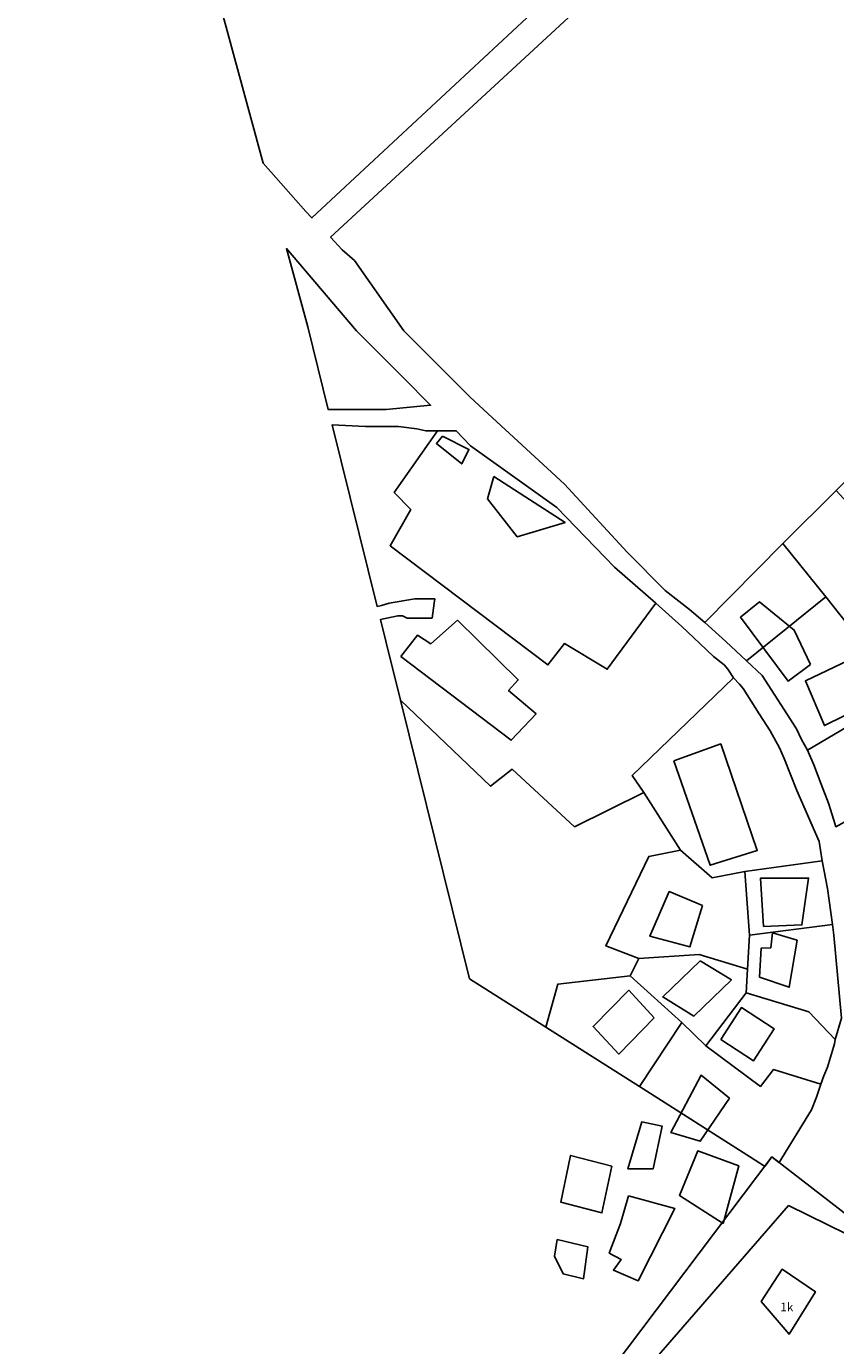
# Model space of a CAD drawing. Units: inches. Extents: x 3167 to 26728, y -445 to 9732.
# Drawn here: x 17343 to 17533, y 2913 to 3223 of the extents above; entities that cross this region are included whole.
import ezdxf
from ezdxf.enums import TextEntityAlignment as Align

# ---------------------------------------------------------------- set-up
doc = ezdxf.new("R2010")
doc.units = ezdxf.units.IN
doc.header["$MEASUREMENT"] = 0
doc.layers.add('buildingshp', color=7, linetype='Continuous', true_color=0xea2c0b)
doc.layers.add('Godina_NR-Kati', color=7, linetype='Continuous')
doc.layers.add('Parcelat', color=115, linetype='Continuous')
doc.styles.add('arial', font='ARIAL.TTF')

msp = doc.modelspace()

# ---------------------------------------------------------------- linework, layer by layer
at = {"layer": 'buildingshp'}
for points in [[(17440.43, 3126.52), (17446.65, 3123.41), (17444.95, 3120.02), (17439.01, 3124.83), (17440.43, 3126.52)], [(17452.48, 3117.09), (17469.23, 3106.27), (17457.99, 3102.88), (17451, 3111.79), (17452.48, 3117.09)], [(17526.87, 3072.88), (17521.58, 3068.98), (17510.4, 3083.98), (17514.89, 3087.58), (17523.05, 3080.98), (17526.87, 3072.88)], [(17430.68, 3074.78), (17434.55, 3079.78), (17437.71, 3077.78), (17443.93, 3083.28), (17458.24, 3069.28), (17455.96, 3066.78), (17462.43, 3061.28), (17456.6, 3055.09), (17430.68, 3074.78)], [(17539.3, 3075.55), (17544.3, 3065.55), (17530.11, 3058.55), (17525.67, 3069.05), (17539.3, 3075.55)], [(17494.74, 3050.23), (17505.77, 3054.23), (17514.36, 3029.23), (17503.33, 3025.73), (17494.74, 3050.23)], [(17515.83, 3011.38), (17515.08, 3022.67), (17526.4, 3022.73), (17524.84, 3011.73), (17515.83, 3011.38)], [(17501.53, 3016.28), (17498.55, 3006.55), (17489.15, 3009.05), (17493.68, 3019.55), (17501.53, 3016.28)], [(17514.86, 2999.47), (17515.3, 3006.29), (17517.52, 3006.3), (17517.9, 3009.89), (17523.7, 3008.11), (17521.85, 2997.09), (17514.86, 2999.47)], [(17500.98, 3003.3), (17508.27, 2998.8), (17499.45, 2990.3), (17492.17, 2994.8), (17500.98, 3003.3)], [(17490.18, 2989.86), (17481.84, 2981.36), (17475.8, 2987.86), (17484.18, 2996.36), (17490.18, 2989.86)], [(17505.77, 2984.79), (17510.64, 2992.29), (17518.36, 2987.29), (17513.49, 2979.79), (17505.77, 2984.79)], [(17507.83, 2970.98), (17500.95, 2960.91), (17494.08, 2962.98), (17501.15, 2976.39), (17507.83, 2970.98)], [(17489.89, 2954.42), (17483.98, 2954.42), (17487.23, 2965.42), (17492.05, 2964.43), (17489.89, 2954.42)], [(17480.17, 2955.05), (17477.89, 2944.05), (17468.24, 2946.55), (17470.52, 2957.55), (17480.17, 2955.05)], [(17506.34, 2941.61), (17496.07, 2948.17), (17500.37, 2958.61), (17509.99, 2955.11), (17506.34, 2941.61)], [(17484.08, 2948.11), (17494.96, 2945.11), (17486.39, 2928.11), (17480.58, 2930.61), (17482.43, 2933.11), (17479.58, 2934.61), (17482.21, 2941.61), (17484.08, 2948.11)], [(17467.33, 2937.8), (17474.55, 2936.11), (17473.58, 2928.61), (17468.74, 2929.75), (17466.72, 2933.87), (17467.33, 2937.8)], [(17515.31, 2923.27), (17520.19, 2930.83), (17528.02, 2925.55), (17521.84, 2915.55), (17515.31, 2923.27)]]:
    msp.add_lwpolyline(points, close=True, dxfattribs=at)
at = {"layer": 'Parcelat'}
for points in [[(17470.33, 3234.29), (17409.77, 3177.79), (17408.33, 3179.29), (17401.27, 3187.29), (17398.33, 3190.63), (17367.92, 3302.4), (17390.29, 3324.74), (17409.14, 3300.79), (17435.08, 3272.79), (17470.33, 3234.29)], [(17574.11, 3210.29), (17602.96, 3192.29), (17586.18, 3172.79), (17574.43, 3159.29), (17551.39, 3132.29), (17549.02, 3129.79), (17532.86, 3113.79), (17520.36, 3101.29), (17502.02, 3082.79), (17498.46, 3085.79), (17492.71, 3090.29), (17483.77, 3099.29), (17469.05, 3115.29), (17451.18, 3131.79), (17446.89, 3135.79), (17431.39, 3151.29), (17419.74, 3167.79), (17416.89, 3170.29), (17414.14, 3173.29), (17480.14, 3234.29), (17506.24, 3258.29), (17570.11, 3205.29), (17574.11, 3210.29)], [(17419.14, 3132.79), (17413.6, 3132.79), (17408.77, 3152.25), (17403.78, 3170.6), (17420.24, 3151.29), (17431.21, 3140.29), (17437.64, 3133.79), (17427.18, 3132.79), (17419.14, 3132.79)], [(17439.27, 3127.79), (17429.11, 3113.29), (17432.96, 3109.29), (17428.14, 3100.79), (17465.21, 3072.79), (17469.05, 3077.79), (17479.14, 3071.79), (17490.52, 3087.29), (17496.64, 3081.79), (17500.83, 3077.79), (17504.08, 3074.79), (17506.58, 3072.79), (17507.43, 3071.79), (17508.74, 3069.79), (17484.99, 3046.79), (17487.74, 3042.79), (17471.46, 3034.79), (17456.77, 3048.29), (17451.74, 3044.29), (17430.54, 3064.54), (17427.1, 3078.39), (17425.84, 3083.45), (17429.96, 3084.29), (17431.05, 3084.29), (17432.11, 3083.79), (17437.99, 3083.79), (17438.49, 3087.29), (17438.61, 3088.29), (17433.96, 3088.29), (17427.93, 3087.29), (17426.14, 3086.79), (17425.08, 3086.53), (17414.49, 3129.19), (17422.33, 3128.79), (17425.68, 3128.79), (17430.14, 3128.79), (17434.39, 3128.29), (17436.52, 3127.79), (17439.27, 3127.79)], [(17490.52, 3087.29), (17479.14, 3071.79), (17469.05, 3077.79), (17465.21, 3072.79), (17428.14, 3100.79), (17432.96, 3109.29), (17429.11, 3113.29), (17439.27, 3127.79), (17443.68, 3127.79), (17447.02, 3124.29), (17467.27, 3109.79), (17480.8, 3095.79), (17490.52, 3087.29)], [(17546.61, 3098.79), (17558.43, 3085.79), (17552.02, 3079.79), (17543.96, 3071.79), (17530.43, 3088.79), (17520.36, 3101.29), (17532.86, 3113.79), (17546.61, 3098.79)], [(17530.43, 3088.79), (17511.86, 3073.79), (17506.99, 3078.29), (17503.68, 3081.29), (17502.02, 3082.79), (17520.36, 3101.29), (17530.43, 3088.79)], [(17543.96, 3071.79), (17546.61, 3064.79), (17526.14, 3052.79), (17524.71, 3055.29), (17523.58, 3057.79), (17515.52, 3070.29), (17511.86, 3073.79), (17530.43, 3088.79), (17543.96, 3071.79)], [(17570.02, 3057.79), (17558.02, 3048.79), (17556.49, 3047.79), (17546.24, 3042.29), (17532.83, 3034.79), (17532.36, 3036.29), (17531.08, 3040.29), (17529.36, 3044.79), (17527.64, 3049.29), (17526.14, 3052.79), (17546.61, 3064.79), (17543.96, 3071.79), (17552.02, 3079.79), (17563.27, 3068.79), (17570.02, 3057.79)], [(17529.58, 3026.79), (17511.46, 3024.29), (17503.77, 3022.79), (17496.3, 3029.29), (17487.74, 3042.79), (17484.99, 3046.79), (17508.74, 3069.79), (17510.21, 3068.29), (17511.08, 3067.29), (17514.83, 3061.29), (17517.36, 3057.29), (17519.61, 3053.29), (17520.71, 3050.79), (17523.61, 3043.29), (17528.86, 3031.29), (17529.21, 3029.29), (17529.58, 3026.79)], [(17487.74, 3042.79), (17496.3, 3029.29), (17488.86, 3027.79), (17478.8, 3006.79), (17486.52, 3003.79), (17484.49, 2999.79), (17467.49, 2997.79), (17464.73, 2987.69), (17446.78, 2999.08), (17430.54, 3064.54), (17451.74, 3044.29), (17456.77, 3048.29), (17471.46, 3034.79), (17487.74, 3042.79)], [(17511.46, 3024.29), (17512.52, 3009.29), (17512.05, 3001.29), (17500.68, 3004.79), (17486.52, 3003.79), (17478.8, 3006.79), (17488.86, 3027.79), (17496.3, 3029.29), (17503.77, 3022.79), (17511.46, 3024.29)], [(17532.02, 3011.79), (17512.52, 3009.29), (17511.46, 3024.29), (17529.58, 3026.79), (17530.86, 3020.29), (17532.02, 3011.79)], [(17532.68, 2984.79), (17526.43, 2991.29), (17511.74, 2995.79), (17512.05, 3001.29), (17512.52, 3009.29), (17532.02, 3011.79), (17532.36, 3009.29), (17534.11, 2989.79), (17532.68, 2984.79)], [(17512.05, 3001.29), (17511.74, 2995.79), (17502.24, 2983.29), (17496.64, 2988.79), (17484.49, 2999.79), (17486.52, 3003.79), (17500.68, 3004.79), (17512.05, 3001.29)], [(17496.64, 2988.79), (17486.68, 2973.75), (17464.73, 2987.69), (17467.49, 2997.79), (17484.49, 2999.79), (17496.64, 2988.79)], [(17532.68, 2984.79), (17532.46, 2983.79), (17530.86, 2978.29), (17530.02, 2976.29), (17529.3, 2974.29), (17518.18, 2977.79), (17515.11, 2973.79), (17502.24, 2983.29), (17511.74, 2995.79), (17526.43, 2991.29), (17532.68, 2984.79)], [(17502.24, 2983.29), (17515.11, 2973.79), (17518.18, 2977.79), (17529.3, 2974.29), (17528.27, 2971.29), (17527.11, 2968.29), (17519.49, 2955.94), (17519.45, 2955.91), (17517.77, 2957.21), (17516.1, 2955), (17516.04, 2955.01), (17512.77, 2957.19), (17486.68, 2973.75), (17496.64, 2988.79), (17502.24, 2983.29)], [(17344.53, 2817.05), (17342.71, 2822.73), (17389.52, 2839.72), (17476.89, 2903.06), (17517.77, 2957.21), (17540.61, 2939.52), (17588.79, 2921.17), (17633.84, 2893.41), (17709.98, 2838.6), (17705.72, 2832.31), (17629.71, 2888.98), (17585.69, 2914.31), (17521.71, 2945.78), (17471.06, 2887.43), (17434.68, 2858.49), (17419.84, 2853.56), (17417.83, 2852.89), (17394.05, 2837.15), (17344.53, 2817.05)], [(17549.22, 2605.48), (17546.83, 2602.42), (17544.83, 2605.48), (17541.65, 2611.21), (17541.46, 2611.56), (17537.74, 2618.02), (17536.04, 2617.36), (17507.73, 2668.56), (17510.77, 2670.17), (17509.41, 2673.14), (17512.1, 2674.53), (17491.84, 2712.75), (17462.98, 2697.44), (17443.2, 2686.96), (17436.49, 2683.54), (17355.36, 2803.29), (17419.84, 2853.56), (17434.68, 2858.49), (17471.06, 2887.43), (17521.71, 2945.78), (17585.69, 2914.31), (17629.71, 2888.98), (17705.72, 2832.31), (17549.22, 2605.48)]]:
    msp.add_lwpolyline(points, close=True, dxfattribs=at)

# ---------------------------------------------------------------- texts
at = {"layer": 'Godina_NR-Kati', "style": 'arial'}
msp.add_text('1k', height=2, dxfattribs=at).set_placement((17519.79, 2922.95), align=Align.TOP_LEFT)

doc.saveas('drawing.dxf')
